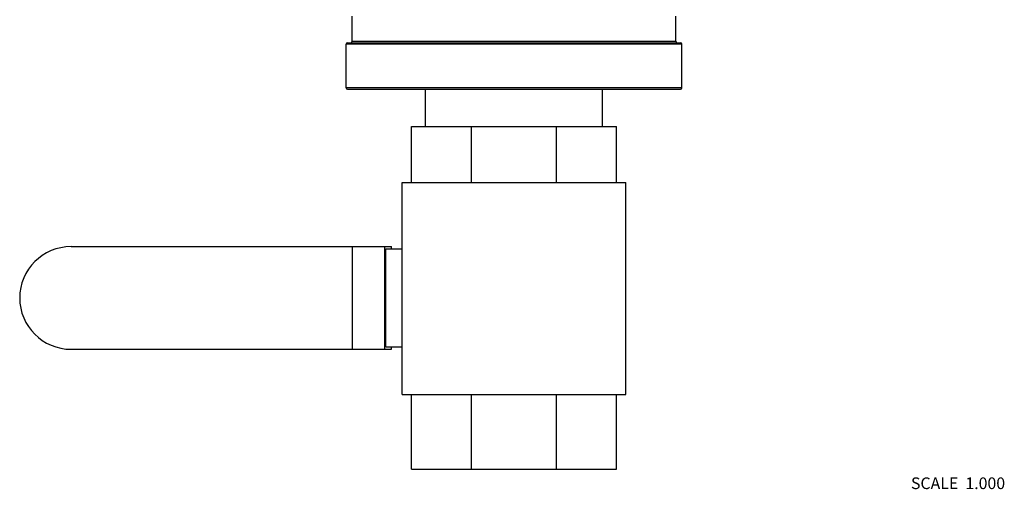
# Model space of a CAD drawing. Units: inches. Extents: x -58 to 58, y -44 to 61.
# Drawn here: x -1 to 12, y -9 to -3 of the extents above; entities that cross this region are included whole.
import ezdxf

# ---------------------------------------------------------------- set-up
doc = ezdxf.new("R2010")
doc.units = ezdxf.units.IN
doc.header["$LTSCALE"] = 1.21
doc.header["$MEASUREMENT"] = 0
doc.layers.get('0').update_dxf_attribs({"linetype": 'CONTINUOUS'})
doc.layers.add('MACHINE', color=7, linetype='CONTINUOUS')
doc.styles.get("Standard").update_dxf_attribs({"font": 'txt', "width": 0.8})

msp = doc.modelspace()

# ---------------------------------------------------------------- linework, layer by layer
at = {"color": 7, "linetype": 'Continuous'}
for p, q in [((4.695, -4.564), (4.695, -4.064)), ((7.07, -4.564), (7.07, -4.064)), ((4.507, -4.564), (7.257, -4.564)), ((4.507, -5.314), (4.507, -4.564)), ((5.313, -5.314), (5.313, -4.564)), ((6.452, -5.314), (6.452, -4.564)), ((7.257, -5.314), (7.257, -4.564)), ((4.382, -5.314), (7.382, -5.314)), ((4.382, -8.157), (4.382, -5.314)), ((7.382, -8.157), (7.382, -5.314)), ((-0.055, -6.173), (4.241, -6.173)), ((3.716, -7.548), (3.716, -6.173)), ((4.149, -7.548), (4.149, -6.173)), ((4.241, -6.204), (4.241, -6.173)), ((4.164, -6.204), (4.382, -6.204)), ((4.164, -7.517), (4.164, -6.204)), ((4.164, -7.517), (4.382, -7.517)), ((4.241, -7.548), (4.241, -7.517)), ((-0.055, -7.548), (4.241, -7.548)), ((4.382, -8.157), (7.382, -8.157)), ((4.507, -9.157), (4.507, -8.157)), ((5.313, -9.157), (5.313, -8.157)), ((6.452, -9.157), (6.452, -8.157)), ((7.257, -9.157), (7.257, -8.157)), ((4.507, -9.157), (7.257, -9.157))]:
    msp.add_line(p, q, dxfattribs=at)
msp.add_arc((-0.055, -6.861), 0.688, 90, 270, dxfattribs=at)
at = {"layer": 'MACHINE', "color": 7, "linetype": 'Continuous'}
for p, q in [((3.715, -3.419), (3.715, -3.084)), ((8.049, -3.419), (8.049, -3.084)), ((3.715, -3.419), (8.049, -3.419)), ((8.132, -3.459), (3.632, -3.459)), ((3.632, -4.044), (3.632, -3.459)), ((3.652, -3.439), (8.112, -3.439)), ((8.132, -4.044), (8.132, -3.459)), ((8.132, -4.044), (3.632, -4.044)), ((3.652, -4.064), (8.112, -4.064))]:
    msp.add_line(p, q, dxfattribs=at)
for centre, start, end in [((3.695, -3.419), 270.0002, 360), ((8.069, -3.419), 180, 269.9998), ((3.652, -3.459), 90, 180), ((8.112, -3.459), 0, 90), ((3.652, -4.044), 180, 270), ((8.112, -4.044), 270, 360)]:
    msp.add_arc(centre, 0.02, start, end, dxfattribs=at)

# ---------------------------------------------------------------- texts
at = {"color": 2, "linetype": 'Continuous', "insert": (11.202, -9.267), "char_height": 0.15625, "width": 1.5, "attachment_point": 1}
msp.add_mtext('SCALE  1.000', dxfattribs=at)

doc.saveas('drawing.dxf')
